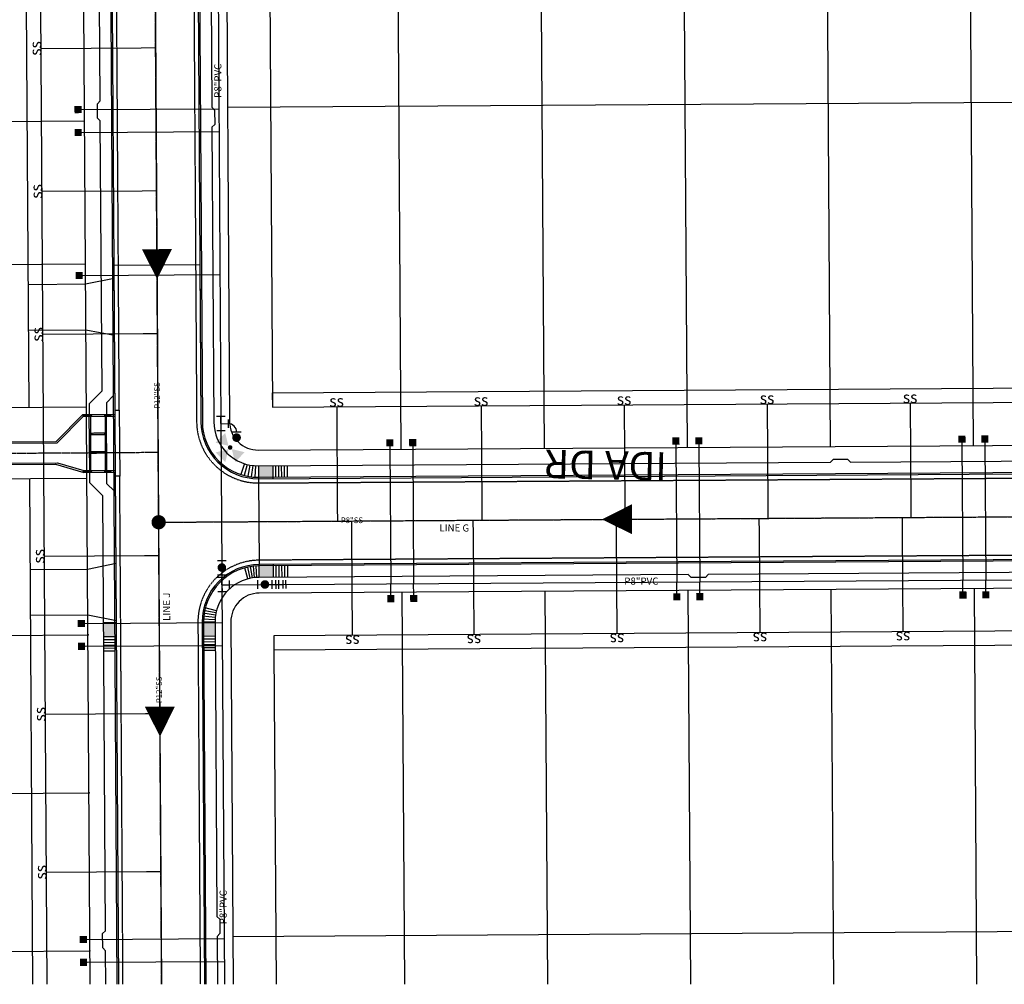
# Model space of a CAD drawing. Extents: x 2290148 to 2294817, y 13775461 to 13781348.
# Drawn here: x 2291268 to 2291613, y 13778714 to 13779052 of the extents above; entities that cross this region are included whole.
import ezdxf
from ezdxf.enums import TextEntityAlignment as Align

# ---------------------------------------------------------------- set-up
doc = ezdxf.new("R2010")
doc.units = 0
doc.header["$MEASUREMENT"] = 0
for name, pattern in [('CEC Drain Design$0$E0621201 000 BM PR$0$DASHED', [0.75, 0.5, -0.25]), ('CEC Drain Design$0$E0621201 000 BM PR$0$HIDDEN2', [0.1875, 0.125, -0.0625]), ('CENTER2', [1.125, 0.75, -0.125, 0.125, -0.125])]:
    doc.linetypes.add(name, pattern=pattern)
doc.layers.get('0').update_dxf_attribs({"color": 6})
doc.layers.add('C-MS-STREET-NAME', color=1, linetype='Continuous', plot=False)
for name, color, linetype in [('C-U01-DRN CL', 245, 'CENTER2'), ('CEC Drain Design$0$E0621201 000 BM PR$0$C-CHNL-RAIL', 244, 'Continuous'), ('CEC Drain Design$0$E0621201 000 BM PR$0$C-ESMT-BSL', 244, 'Continuous'), ('CEC Drain Design$0$E0621201 000 BM PR$0$C-ESMT-UTIL', 244, 'Continuous'), ('CEC Drain Design$0$E0621201 000 BM PR$0$C-PROP-LOTS', 244, 'Continuous'), ('CEC Drain Design$0$E0621201 000 BM PR$0$C-ROAD-BOC', 244, 'Continuous'), ('CEC Drain Design$0$E0621201 000 BM PR$0$C-ROAD-CNTR', 244, 'CENTER2'), ('CEC Drain Design$0$E0621201 000 BM PR$0$C-ROAD-DRWY', 244, 'Continuous'), ('CEC Drain Design$0$E0621201 000 BM PR$0$C-ROAD-FOC', 244, 'Continuous'), ('CEC Drain Design$0$E0621201 000 BM PR$0$C-ROAD-GUT', 244, 'CEC Drain Design$0$E0621201 000 BM PR$0$HIDDEN2'), ('CEC Drain Design$0$E0621201 000 BM PR$0$C-ROAD-RAMPS', 244, 'Continuous'), ('CEC Drain Design$0$E0621201 000 BM PR$0$C-ROAD-ROW', 244, 'Continuous'), ('CEC Drain Design$0$E0621201 000 BM PR$0$C-ROAD-WALK', 244, 'Continuous'), ('CEC Drain Design$0$E0621201 000 BM PR$0$C-ROAD-WASHOUT', 244, 'Continuous'), ('CEC Drain Design$0$E0621201 000 BM PR$0$C-SSWR-FLOW', 244, 'Continuous'), ('CEC Drain Design$0$E0621201 000 BM PR$0$C-SSWR-LATS', 244, 'Continuous'), ('CEC Drain Design$0$E0621201 000 BM PR$0$C-SSWR-MANH', 244, 'Continuous'), ('CEC Drain Design$0$E0621201 000 BM PR$0$C-SSWR-PIPE', 244, 'Continuous'), ('CEC Drain Design$0$E0621201 000 BM PR$0$C-SSWR-TEXT', 244, 'Continuous'), ('CEC Drain Design$0$E0621201 000 BM PR$0$C-STRM-CHNL', 244, 'Continuous'), ('CEC Drain Design$0$E0621201 000 BM PR$0$C-WATER-TEXT', 244, 'CEC Drain Design$0$E0621201 000 BM PR$0$DASHED'), ('CEC Drain Design$0$E0621201 000 BM PR$0$C-WATR-FH', 244, 'Continuous'), ('CEC Drain Design$0$E0621201 000 BM PR$0$C-WATR-FITT', 244, 'Continuous'), ('CEC Drain Design$0$E0621201 000 BM PR$0$C-WATR-LATS', 244, 'Continuous'), ('CEC Drain Design$0$E0621201 000 BM PR$0$C-WATR-PIPE', 244, 'Continuous')]:
    doc.layers.add(name, color=color, linetype=linetype)
doc.styles.add('Arial', font='arial.ttf')
doc.styles.add('CEC Drain Design$0$E0621201 000 BM PR$0$Arial', font='arial.ttf')
doc.styles.add('CEC Drain Design$0$E0621201 000 BM PR$0$CEC Arial', font='arial.ttf', dxfattribs={"height": 0.08})
doc.styles.add('CEC Drain Design$0$E0621201 000 BM PR$0$L100', font='simplex', dxfattribs={"height": 10})

# ---------------------------------------------------------------- blocks, each defined once
blk = doc.blocks.new('*U346')
for p, q in [((-36.53, 0), (-41.54, 0)), ((-1.54, 0), (-36.53, 0))]:
    blk.add_line(p, q)
at = {"style": 'CEC Drain Design$0$E0621201 000 BM PR$0$L100'}
blk.add_text('ss', height=4, rotation=270, dxfattribs=at).set_placement((-1.54, 0.02), align=Align.CENTER)
blk = doc.blocks.new('CEC Drain Design$0$E0621201 000 BM PR$0$SS-FLOW')
blk.add_lwpolyline([(0, 0, 0, 10.5, 0), (-10.5, 0, 10.5, 10.5, 0)], format="xyseb")
blk = doc.blocks.new('*U350')
blk.add_line((-3.5, 0), (-51.5, 0))
blk.add_solid([(-3.5, 1.25), (-1, 1.25), (-3.5, -1.25), (-1, -1.25)])
blk = doc.blocks.new('*U351')
blk.add_line((-3.5, 0), (-51.5, 0))
blk.add_solid([(-3.5, 1.25), (-1, 1.25), (-3.5, -1.25), (-1, -1.25)])
blk = doc.blocks.new('*U371')
blk.add_line((-3.5, 0), (-7.5, 0))
blk.add_solid([(-3.5, 1.25), (-1, 1.25), (-3.5, -1.25), (-1, -1.25)])
blk = doc.blocks.new('*U356')
blk.add_line((-3.5, 0), (-7.5, 0))
blk.add_solid([(-3.5, 1.25), (-1, 1.25), (-3.5, -1.25), (-1, -1.25)])
blk = doc.blocks.new('*U372')
blk.add_line((-3.5, 0), (-7.5, 0))
blk.add_solid([(-3.5, 1.25), (-1, 1.25), (-3.5, -1.25), (-1, -1.25)])
blk = doc.blocks.new('*U370')
blk.add_line((-3.5, 0), (-7.5, 0))
blk.add_solid([(-3.5, 1.25), (-1, 1.25), (-3.5, -1.25), (-1, -1.25)])
blk = doc.blocks.new('*U376')
blk.add_line((-3.5, 0), (-7.5, 0))
blk.add_solid([(-3.5, 1.25), (-1, 1.25), (-3.5, -1.25), (-1, -1.25)])
blk = doc.blocks.new('*U365')
for p, q in [((-2.5, 1.5), (-2.5, -1.5)), ((0, 0), (-2.5, 0)), ((-1.5, 2.5), (1.5, 2.5)), ((0, 0), (0, 2.5)), ((0, 0), (2.5, 0)), ((2.5, 1.5), (2.5, -1.5))]:
    blk.add_line(p, q)
blk = doc.blocks.new('*U363')
for p, q in [((1.5, 0), (-1.5, 0)), ((1.5, -5), (-1.5, -5))]:
    blk.add_line(p, q)
at = {"const_width": 1.5}
blk.add_lwpolyline([(-0.02, -1.79, 1), (-0.02, -3.29, 1)], format="xyb", close=True, dxfattribs=at)
blk = doc.blocks.new('CEC Drain Design$0$E0621201 000 BM PR$0$Seguin Corner FH')
at = {"layer": 'CEC Drain Design$0$E0621201 000 BM PR$0$C-WATR-FH'}
for p, q in [((-2.49, -1.52), (-2.51, 1.48)), ((-2.5, -0.02), (2.5, 0.02)), ((0, 0), (0.02, -2.5)), ((2.51, -1.48), (2.49, 1.52)), ((1.52, -2.49), (-1.48, -2.51)), ((1.52, -2.49), (-1.48, -2.51))]:
    blk.add_line(p, q, dxfattribs=at)
for points, const_width in [([(-8.6, -3.49, 1), (-8.04, -2.92, 1)], 0.8), ([(-4.12, -5.47, 1), (-5.62, -5.48, 1)], 1.5)]:
    blk.add_lwpolyline(points, format="xyb", close=True, dxfattribs=dict(at, const_width=const_width))
at = {"layer": 'CEC Drain Design$0$E0621201 000 BM PR$0$C-WATR-FH', "flags": 128}
blk.add_lwpolyline([(-2.96, -7.02), (-2.96, -5.52), (-2.97, -4.02)], dxfattribs=at)
at = {"layer": 'CEC Drain Design$0$E0621201 000 BM PR$0$C-WATR-FH'}
blk.add_arc((-2.98, -2.52), 3, 270.3667, 0.3667, dxfattribs=at)
for points in [[(-8.89, -2.65), (-10.05, 1.87), (-13.42, -1.54)], [(-3.24, -1.48), (-6.65, 1.89), (-7.75, -2.64)], [(-8.88, -3.78), (-13.4, -4.94), (-9.98, -8.31)]]:
    blk.add_solid(points, dxfattribs=at)
blk = doc.blocks.new('*U367')
for p, q in [((-1.26, 1.49), (-1.24, -1.51)), ((-1.25, -0.01), (1.25, 0.01)), ((1.24, 1.51), (1.26, -1.49))]:
    blk.add_line(p, q)

msp = doc.modelspace()

# ---------------------------------------------------------------- hatches: boundary and pattern name
at = {"layer": 'CEC Drain Design$0$E0621201 000 BM PR$0$C-ROAD-RAMPS'}
h = msp.add_hatch(color=256, dxfattribs=at)
h.dxf.hatch_style = 1
h.paths.add_polyline_path([(2291351.87, 13778891.04), (2291356.87, 13778891.07), (2291356.84, 13778895.57), (2291351.84, 13778895.54)])
h = msp.add_hatch(color=256, dxfattribs=at)
h.dxf.hatch_style = 1
h.paths.add_polyline_path([(2291352.09, 13778856.53), (2291357.09, 13778856.57), (2291357.06, 13778861.07), (2291352.06, 13778861.03)])
h = msp.add_hatch(color=256, dxfattribs=at)
h.dxf.hatch_style = 1
h.paths.add_polyline_path([(2291336.72, 13778835.93), (2291336.69, 13778840.93), (2291332.19, 13778840.9), (2291332.22, 13778835.9)])
h = msp.add_hatch(color=256, dxfattribs=at)
h.dxf.hatch_style = 1
h.paths.add_polyline_path([(2291297.68, 13778840.68), (2291297.71, 13778835.68), (2291302.22, 13778835.71), (2291302.18, 13778840.71)])

# ---------------------------------------------------------------- linework, layer by layer
at = {"color": 30}
for p in [(2291292.28, 13778836.43), (2291292.61, 13778781.16), (2291292.94, 13778725.89)]:
    msp.add_point(p, dxfattribs=at)
at = {"layer": 'CEC Drain Design$0$E0621201 000 BM PR$0$C-CHNL-RAIL', "flags": 128}
for points in [[(2291290.83, 13778913.22), (2291292.93, 13778913.25)], [(2291298.61, 13778913.27), (2291299.72, 13778913.28)], [(2291293.18, 13778913.01), (2291293.18, 13778906.9)], [(2291298.36, 13778906.94), (2291298.36, 13778913.02)], [(2291293.18, 13778906.4), (2291293.18, 13778900.39)], [(2291298.36, 13778900.42), (2291298.36, 13778906.44)], [(2291293.18, 13778899.89), (2291293.18, 13778893.85)], [(2291298.36, 13778893.85), (2291298.36, 13778899.92)], [(2291292.93, 13778893.59), (2291291.04, 13778893.55)], [(2291299.72, 13778893.6), (2291298.61, 13778893.6)]]:
    msp.add_lwpolyline(points, dxfattribs=at)
at = {"layer": 'CEC Drain Design$0$E0621201 000 BM PR$0$C-CHNL-RAIL'}
for centre in [(2291290.58, 13778913.22), (2291293.18, 13778913.26), (2291298.36, 13778913.27), (2291299.97, 13778913.28), (2291293.18, 13778906.65), (2291298.36, 13778906.69), (2291293.18, 13778900.14), (2291298.36, 13778900.17), (2291290.79, 13778893.55), (2291293.18, 13778893.6), (2291298.36, 13778893.6), (2291299.97, 13778893.6)]:
    msp.add_circle(centre, 0.25, dxfattribs=at)
at = {"layer": 'CEC Drain Design$0$E0621201 000 BM PR$0$C-ESMT-BSL', "flags": 128}
for points in [[(2291356.68, 13778921.07), (2291896.75, 13778924.53)], [(2291272.99, 13778714.19), (2291271.86, 13778891.01)], [(2291897.32, 13778834.52), (2291357.25, 13778831.06)]]:
    msp.add_lwpolyline(points, dxfattribs=at)
at = {"layer": 'CEC Drain Design$0$E0621201 000 BM PR$0$C-ESMT-UTIL', "flags": 128}
msp.add_lwpolyline([(2291277.99, 13778714.19), (2291275.46, 13779109.68, 0.213422), (2291272.08, 13779117.12, -1.05728), (2291363.28, 13779209.5, 0.213422), (2291370.76, 13779206.21), (2291550.22, 13779207.36)], format="xyb", dxfattribs=at)
for points in [[(2291355.43, 13779116.1), (2291356.71, 13778916.07)], [(2291356.68, 13778921.07), (2291356.71, 13778916.07), (2291896.78, 13778919.53), (2291896.75, 13778924.53)], [(2291897.32, 13778834.52), (2291897.29, 13778839.52), (2291357.22, 13778836.06), (2291357.25, 13778831.06)], [(2291357.25, 13778831.06), (2291358, 13778714.19)]]:
    msp.add_lwpolyline(points, dxfattribs=at)
at = {"layer": 'CEC Drain Design$0$E0621201 000 BM PR$0$C-PROP-LOTS'}
for p, q in [((2291116.37, 13779015.04), (2291291.06, 13779016.16)), ((2291116.88, 13778965.03), (2291291.38, 13778966.15)), ((2291147.34, 13778915.22), (2291291.7, 13778916.14)), ((2291154.31, 13778835.55), (2291292.21, 13778836.43)), ((2291159.14, 13778780.31), (2291292.56, 13778781.16)), ((2291163.97, 13778725.07), (2291292.92, 13778725.89))]:
    msp.add_line(p, q, dxfattribs=at)
at = {"layer": 'CEC Drain Design$0$E0621201 000 BM PR$0$C-PROP-LOTS', "flags": 128}
for points in [[(2291401.81, 13778901.36), (2291400.28, 13779141.39)], [(2291451.82, 13778901.68), (2291450.28, 13779141.71)], [(2291501.82, 13778902), (2291500.29, 13779142.03)], [(2291551.83, 13778902.32), (2291550.3, 13779142.35)], [(2291601.84, 13778902.64), (2291600.3, 13779142.67)], [(2291341.04, 13779020.99), (2291911.11, 13779024.64)], [(2291291.86, 13778891.14), (2291154.26, 13778890.26), (2291149.76, 13778887.5)], [(2291403.01, 13778714.19), (2291402.13, 13778851.35)], [(2291453.02, 13778714.19), (2291452.14, 13778851.67)], [(2291503.03, 13778714.19), (2291502.14, 13778851.99)], [(2291553.04, 13778714.19), (2291552.15, 13778852.31)], [(2291603.04, 13778714.19), (2291602.16, 13778852.63)], [(2291342.89, 13778730.95), (2291912.97, 13778734.6)]]:
    msp.add_lwpolyline(points, dxfattribs=at)
at = {"layer": 'CEC Drain Design$0$E0621201 000 BM PR$0$C-ROAD-DRWY', "flags": 128}
for points in [[(2291271.42, 13778959.02), (2291291.42, 13778959.15), (2291301.41, 13778961.21)], [(2291271.52, 13778943.02), (2291291.53, 13778943.15), (2291301.54, 13778941.21)], [(2291272.06, 13778859.3), (2291292.06, 13778859.43), (2291302.05, 13778861.5)], [(2291272.16, 13778843.3), (2291292.16, 13778843.43), (2291302.18, 13778841.49)]]:
    msp.add_lwpolyline(points, dxfattribs=at)
at = {"layer": 'CEC Drain Design$0$E0621201 000 BM PR$0$C-ROAD-GUT', "flags": 128}
msp.add_lwpolyline([(2291304.49, 13778714.19), (2291303.36, 13778891.96)], dxfattribs=at)
at = {"layer": 'CEC Drain Design$0$E0621201 000 BM PR$0$C-ROAD-RAMPS', "flags": 128}
for points in [[(2291346.92, 13778896.31), (2291345.68, 13778892.5)], [(2291347.88, 13778896.03), (2291346.88, 13778892.15)], [(2291348.86, 13778895.81), (2291348.11, 13778891.88)], [(2291349.85, 13778895.65), (2291349.36, 13778891.68)], [(2291350.84, 13778895.56), (2291350.61, 13778891.57)], [(2291351.84, 13778895.54), (2291351.87, 13778891.04)], [(2291356.84, 13778895.57), (2291356.87, 13778891.07)], [(2291357.84, 13778895.58), (2291357.87, 13778891.58)], [(2291358.84, 13778895.58), (2291358.87, 13778891.58)], [(2291359.84, 13778895.59), (2291359.87, 13778891.59)], [(2291360.84, 13778895.6), (2291360.87, 13778891.6)], [(2291361.84, 13778895.6), (2291361.87, 13778891.6)], [(2291348.16, 13778856), (2291347.12, 13778859.87)], [(2291348.93, 13778856.19), (2291348.09, 13778860.1)], [(2291349.72, 13778856.34), (2291349.08, 13778860.28)], [(2291350.5, 13778856.44), (2291350.07, 13778860.42)], [(2291351.3, 13778856.51), (2291351.07, 13778860.5)], [(2291352.09, 13778856.53), (2291352.06, 13778861.03)], [(2291357.09, 13778856.57), (2291357.06, 13778861.07)], [(2291358.09, 13778856.57), (2291358.07, 13778860.57)], [(2291359.09, 13778856.58), (2291359.07, 13778860.58)], [(2291360.09, 13778856.59), (2291360.07, 13778860.59)], [(2291361.09, 13778856.59), (2291361.07, 13778860.59)], [(2291362.09, 13778856.6), (2291362.07, 13778860.6)], [(2291336.99, 13778844.09), (2291332.58, 13778844.98)], [(2291337.17, 13778844.87), (2291332.81, 13778845.98)], [(2291336.69, 13778840.93), (2291332.19, 13778840.9)], [(2291336.7, 13778841.73), (2291332.21, 13778841.93)], [(2291336.76, 13778842.52), (2291332.28, 13778842.95)], [(2291336.86, 13778843.31), (2291332.4, 13778843.97)], [(2291302.18, 13778840.71), (2291297.68, 13778840.68)], [(2291302.22, 13778835.71), (2291297.71, 13778835.68)], [(2291301.72, 13778834.71), (2291297.72, 13778834.68)], [(2291336.72, 13778835.93), (2291332.22, 13778835.9)], [(2291336.73, 13778834.93), (2291332.73, 13778834.91)], [(2291301.73, 13778833.71), (2291297.73, 13778833.68)], [(2291301.73, 13778832.71), (2291297.73, 13778832.68)], [(2291301.74, 13778831.71), (2291297.74, 13778831.68)], [(2291301.75, 13778830.71), (2291297.75, 13778830.68)], [(2291336.73, 13778833.93), (2291332.73, 13778833.91)], [(2291336.74, 13778832.93), (2291332.74, 13778832.91)], [(2291336.75, 13778831.93), (2291332.74, 13778831.91)], [(2291336.75, 13778830.93), (2291332.75, 13778830.91)]]:
    msp.add_lwpolyline(points, dxfattribs=at)
at = {"layer": 'CEC Drain Design$0$E0621201 000 BM PR$0$C-ROAD-WALK', "flags": 128}
for points in [[(2291297.16, 13778921.75), (2291292.69, 13778917.23), (2291292.72, 13778913.57)], [(2291301.17, 13778920.12), (2291298.69, 13778917.61)], [(2291298.69, 13778917.61), (2291298.72, 13778913.61)], [(2291292.85, 13778893.23), (2291292.72, 13778913.57)], [(2291298.85, 13778893.26), (2291298.72, 13778913.61)], [(2291297.4, 13778885.1), (2291292.87, 13778889.57), (2291292.85, 13778893.23)], [(2291298.87, 13778889.26), (2291298.85, 13778893.26)], [(2291301.39, 13778886.78), (2291298.87, 13778889.26)], [(2291298.49, 13778714.19), (2291298.42, 13778725.93), (2291297.41, 13778726.92), (2291297.38, 13778731.92), (2291298.37, 13778732.93), (2291297.4, 13778885.1)]]:
    msp.add_lwpolyline(points, dxfattribs=at)
at = {"layer": 'CEC Drain Design$0$E0621201 000 BM PR$0$C-ROAD-WASHOUT', "flags": 128}
msp.add_lwpolyline([(2291302.99, 13778714.19), (2291301.38, 13778965.73)], dxfattribs=at)
at = {"layer": 'CEC Drain Design$0$E0621201 000 BM PR$0$C-SSWR-MANH', "const_width": 2.5}
msp.add_lwpolyline([(2291315.71, 13778875.81, 1), (2291318.21, 13778875.81, 1)], format="xyb", close=True, dxfattribs=at)
at = {"layer": 'CEC Drain Design$0$E0621201 000 BM PR$0$C-STRM-CHNL', "flags": 128}
for points in [[(2291121.49, 13778814.26), (2291121.32, 13778820.26), (2291134.31, 13778820.63), (2291132.74, 13778875.52, -0.420735), (2291159.56, 13778903.29), (2291281.08, 13778904.07), (2291290.44, 13778913.55), (2291301.72, 13778913.63)], [(2291121.34, 13778819.26), (2291134.84, 13778819.65), (2291133.24, 13778875.53, -0.420735), (2291159.57, 13778902.79), (2291281.53, 13778903.57), (2291290.72, 13778912.89), (2291301.72, 13778912.96)], [(2291150.34, 13778820.09), (2291141.84, 13778819.85), (2291140.24, 13778875.73, -0.420735), (2291159.61, 13778895.79), (2291281.57, 13778896.57), (2291290.84, 13778893.88), (2291301.84, 13778893.95)], [(2291150.31, 13778821.09), (2291142.31, 13778820.86), (2291140.74, 13778875.75, -0.420735), (2291159.61, 13778895.29), (2291280.91, 13778896.07), (2291290.75, 13778893.21), (2291301.85, 13778893.28)]]:
    msp.add_lwpolyline(points, format="xyb", dxfattribs=at)
msp.add_lwpolyline([(2291301.71, 13778914.96), (2291303.21, 13778914.97), (2291303.36, 13778891.96), (2291301.86, 13778891.95)], dxfattribs=at)
at = {"layer": 'CEC Drain Design$0$E0621201 000 BM PR$0$C-STRM-CHNL', "linetype": 'CEC Drain Design$0$E0621201 000 BM PR$0$HIDDEN2', "flags": 128}
for points in [[(2291298.76, 13778906.94), (2291292.76, 13778906.9)], [(2291298.76, 13778906.44), (2291292.76, 13778906.4)], [(2291298.8, 13778900.43), (2291292.8, 13778900.4)], [(2291298.8, 13778899.93), (2291292.8, 13778899.9)]]:
    msp.add_lwpolyline(points, dxfattribs=at)

# ---------------------------------------------------------------- block references
at = {"layer": 'CEC Drain Design$0$E0621201 000 BM PR$0$C-SSWR-FLOW', "xscale": 1.000148750875477, "yscale": 1.000148750875477, "zscale": 1.000148750875477}
for p, rotation in [((2291316.42, 13778960.82), 270.3666666681863), ((2291471.98, 13778876.8), 180.36666666733)]:
    msp.add_blockref('CEC Drain Design$0$E0621201 000 BM PR$0$SS-FLOW', p, dxfattribs=dict(at, rotation=rotation))
at = {"layer": 'CEC Drain Design$0$E0621201 000 BM PR$0$C-SSWR-LATS', "xscale": 1.000148750875477, "yscale": 1.000148750875477, "zscale": 1.000148750875477}
for p, rotation in [((2291274.36, 13779041.55), 180.3666666695202), ((2291274.68, 13778991.55), 180.3666666695202), ((2291275, 13778941.54), 180.3666666695202), ((2291529.72, 13778918.72), 90.36666666789039), ((2291579.73, 13778919.04), 90.36666666789039), ((2291429.71, 13778918.08), 90.36666666789039), ((2291479.72, 13778918.4), 90.36666666789039), ((2291527.25, 13778835.61), 270.3666666665906), ((2291577.26, 13778835.93), 270.3666666665906), ((2291275.49, 13778863.93), 180.3666666695202), ((2291276.2, 13778753.42), 180.3666666695202)]:
    msp.add_blockref('*U346', p, dxfattribs=dict(at, rotation=rotation))
at = {"layer": 'CEC Drain Design$0$E0621201 000 BM PR$0$C-WATR-FH', "xscale": 1.000148750875477, "yscale": 1.000148750875477, "zscale": 1.000148750875477, "rotation": 89.99999996924933}
msp.add_blockref('CEC Drain Design$0$E0621201 000 BM PR$0$Seguin Corner FH', (2291338.74, 13778910.28), dxfattribs=at)
at = {"layer": 'CEC Drain Design$0$E0621201 000 BM PR$0$C-WATR-FITT', "xscale": 1.000148750875477, "yscale": 1.000148750875477, "zscale": 1.000148750875477}
for name, p, rotation in [('*U363', (2291339.06, 13778857.41), 180.3666666869154), ('*U365', (2291339.1, 13778853.95), 270.3666666409284), ('*U363', (2291356.65, 13778854.04), 270.366666677225), ('*U367', (2291359.11, 13778854.08), 0.1089082591990248), ('*U367', (2291360.11, 13778854.08), 0.1089082591990248)]:
    msp.add_blockref(name, p, dxfattribs=dict(at, rotation=rotation))
at = {"layer": 'CEC Drain Design$0$E0621201 000 BM PR$0$C-WATR-LATS', "xscale": 1.000148750875477, "yscale": 1.000148750875477, "zscale": 1.000148750875477}
for name, p, rotation in [('*U350', (2291286.53, 13779020.13), 180.3666667604595), ('*U350', (2291286.58, 13779012.13), 180.3666667604595), ('*U351', (2291286.9, 13778962.12), 180.3666667604595), ('*U350', (2291397.78, 13778905.83), 90.36666676627883), ('*U350', (2291405.78, 13778905.89), 90.36666676627883), ('*U350', (2291497.8, 13778906.47), 90.36666676627883), ('*U350', (2291505.8, 13778906.53), 90.36666676627883), ('*U350', (2291597.81, 13778907.11), 90.36666676627883), ('*U350', (2291605.81, 13778907.17), 90.36666676627883), ('*U372', (2291498.17, 13778847.47), 270.3666667191205), ('*U356', (2291506.17, 13778847.52), 270.3666667191205), ('*U370', (2291598.19, 13778848.11), 270.3666667191205), ('*U376', (2291606.19, 13778848.16), 270.3666667191205), ('*U371', (2291398.16, 13778846.83), 270.3666667191205), ('*U356', (2291406.16, 13778846.88), 270.3666667191205), ('*U351', (2291287.73, 13778832.4), 180.3666667604595), ('*U351', (2291288.39, 13778729.87), 180.3666667604595), ('*U351', (2291288.44, 13778721.86), 180.3666667604595)]:
    msp.add_blockref(name, p, dxfattribs=dict(at, rotation=rotation))

# ---------------------------------------------------------------- texts
at = {"layer": 'C-MS-STREET-NAME', "style": 'Arial'}
msp.add_text('IDA DR', height=10.001, rotation=178.7301, dxfattribs=at).set_placement((2291494.75, 13778900.27, 46.48))

# ---------------------------------------------------------------- next in the draw order: texts
at = {"layer": 'CEC Drain Design$0$E0621201 000 BM PR$0$C-SSWR-TEXT', "color": 3, "linetype": 'Continuous', "lineweight": -3, "attachment_point": 5, "style": 'CEC Drain Design$0$E0621201 000 BM PR$0$Arial', "bg_fill": 3, "bg_fill_color": 256, "bg_fill_true_color": 13158600, "bg_fill_transparency": 0}
for s, insert, char_height, width, rotation, box_fill_scale in [('P12"SS', (2291316.68, 13778920.12), 2, 9.4235, 90.3667, 1.025), ('LINE G', (2291420.32, 13778873.51), 2.5, 11.0886, 359.4766, 1.02), ('LINE J', (2291320.04, 13778846.25), 2.5, 10.055, 90.4778, 1.02), ('P12"SS', (2291317.34, 13778817.18), 2, 9.4235, 90.3667, 1.025)]:
    msp.add_mtext(s, dxfattribs=dict(at, insert=insert, char_height=char_height, width=width, rotation=rotation, box_fill_scale=box_fill_scale))
at = {"layer": 'CEC Drain Design$0$E0621201 000 BM PR$0$C-SSWR-TEXT', "color": 3, "linetype": 'Continuous', "lineweight": -3, "insert": (2291384.53, 13778876.24), "char_height": 2, "width": 7.8538, "attachment_point": 5, "style": 'CEC Drain Design$0$E0621201 000 BM PR$0$Arial', "bg_fill": 3, "box_fill_scale": 1.025, "bg_fill_color": 256, "bg_fill_true_color": 13158600, "bg_fill_transparency": 0}
msp.add_mtext('P8"SS', dxfattribs=at)
at = {"layer": 'CEC Drain Design$0$E0621201 000 BM PR$0$C-WATER-TEXT', "linetype": 'CEC Drain Design$0$E0621201 000 BM PR$0$DASHED', "lineweight": -3, "char_height": 2.5, "width": 12.4098, "attachment_point": 5, "rotation": 90, "style": 'CEC Drain Design$0$E0621201 000 BM PR$0$CEC Arial', "bg_fill": 3, "box_fill_scale": 1.2, "bg_fill_color": 256, "bg_fill_true_color": 13158600, "bg_fill_transparency": 0}
for insert in [(2291337.98, 13779030.24), (2291339.83, 13778741.16)]:
    msp.add_mtext('P8"PVC', dxfattribs=dict(at, insert=insert))
at = {"layer": 'CEC Drain Design$0$E0621201 000 BM PR$0$C-WATER-TEXT', "linetype": 'Continuous', "lineweight": -3, "insert": (2291485.73, 13778854.89), "char_height": 2.5, "width": 12.4098, "attachment_point": 5, "style": 'CEC Drain Design$0$E0621201 000 BM PR$0$CEC Arial', "bg_fill": 3, "box_fill_scale": 1.2, "bg_fill_color": 256, "bg_fill_true_color": 13158600, "bg_fill_transparency": 0}
msp.add_mtext('P8"PVC', dxfattribs=at)

# ---------------------------------------------------------------- next in the draw order: linework, layer by layer
at = {"layer": 'C-U01-DRN CL', "flags": 128}
msp.add_lwpolyline([(2291141.36, 13778714.19), (2291136.74, 13778875.63, -0.420735), (2291159.59, 13778899.29), (2291316.8, 13778900.3)], format="xyb", dxfattribs=at)
at = {"layer": 'CEC Drain Design$0$E0621201 000 BM PR$0$C-ESMT-BSL', "flags": 128}
msp.add_lwpolyline([(2291271.7, 13778916.01), (2291270.46, 13779109.65, 0.213422), (2291268.77, 13779113.37, -1.05728), (2291366.99, 13779212.86, 0.213422), (2291370.73, 13779211.21), (2291550.19, 13779212.36)], format="xyb", dxfattribs=at)
at = {"layer": 'CEC Drain Design$0$E0621201 000 BM PR$0$C-ROAD-BOC', "flags": 128}
for points in [[(2291302.49, 13778714.19), (2291299.96, 13779109.84, 0.213422), (2291288.29, 13779135.49, -1.05728), (2291345.12, 13779193.05, 0.213422), (2291370.91, 13779181.71), (2291567.38, 13779182.97, 0.414214), (2291586.76, 13779202.59), (2291586.3, 13779274.11, -0.008774), (2291586.49, 13779291.08), (2291587.77, 13779335.9)], [(2291922.6, 13778714.19), (2291921.76, 13778844.68, 0.414214), (2291902.14, 13778864.05), (2291352.06, 13778860.53, 0.414214), (2291332.69, 13778840.91), (2291333.5, 13778714.19)]]:
    msp.add_lwpolyline(points, format="xyb", dxfattribs=at)
msp.add_lwpolyline([(2291351.87, 13778891.54), (2291901.94, 13778895.06, 0.414214), (2291921.31, 13778914.69), (2291920, 13779119.71, 0.414214), (2291885.28, 13779154), (2291365.21, 13779150.67, 0.414214), (2291330.93, 13779115.94), (2291332.24, 13778910.92, 0.414214)], format="xyb", close=True, dxfattribs=at)
at = {"layer": 'CEC Drain Design$0$E0621201 000 BM PR$0$C-ROAD-CNTR'}
for p, q in [((2291318, 13778714.19), (2291315.1, 13779165.85)), ((2291316.96, 13778875.81), (2291937.04, 13778879.78))]:
    msp.add_line(p, q, dxfattribs=at)
at = {"layer": 'CEC Drain Design$0$E0621201 000 BM PR$0$C-ROAD-FOC', "flags": 128}
for points in [[(2291302.99, 13778714.19), (2291300.46, 13779109.84, 0.213422), (2291288.63, 13779135.86, -1.05728), (2291344.75, 13779192.71, 0.213422), (2291370.92, 13779181.21), (2291567.38, 13779182.47, 0.414214), (2291587.26, 13779202.6), (2291586.8, 13779274.12, -0.008774), (2291586.99, 13779291.07), (2291588.75, 13779352.67)], [(2291923.1, 13778714.19), (2291922.26, 13778844.68, 0.414214), (2291902.13, 13778864.55), (2291352.06, 13778861.03, 0.414214), (2291332.19, 13778840.9), (2291333, 13778714.19)]]:
    msp.add_lwpolyline(points, format="xyb", dxfattribs=at)
msp.add_lwpolyline([(2291351.87, 13778891.04), (2291901.94, 13778894.56, 0.414214), (2291921.81, 13778914.69), (2291920.5, 13779119.72, 0.414214), (2291885.27, 13779154.5), (2291365.21, 13779151.17, 0.414214), (2291330.43, 13779115.94), (2291331.74, 13778910.91, 0.414214)], format="xyb", close=True, dxfattribs=at)
at = {"layer": 'CEC Drain Design$0$E0621201 000 BM PR$0$C-ROAD-GUT', "flags": 128}
for points in [[(2291303.21, 13778914.97), (2291301.96, 13779109.85, 0.213422), (2291289.62, 13779136.99, -1.05728), (2291343.64, 13779191.7, 0.213422), (2291370.93, 13779179.71), (2291567.39, 13779180.97, 0.414214), (2291588.76, 13779202.61), (2291588.3, 13779274.13, -0.008774), (2291588.49, 13779291.03), (2291590.25, 13779352.63), (2291588.75, 13779352.67)], [(2291924.6, 13778714.19), (2291923.76, 13778844.69, 0.414214), (2291902.12, 13778866.05), (2291352.05, 13778862.53, 0.414214), (2291330.69, 13778840.89), (2291331.5, 13778714.19)]]:
    msp.add_lwpolyline(points, format="xyb", dxfattribs=at)
msp.add_lwpolyline([(2291351.88, 13778889.54), (2291901.95, 13778893.06, 0.414214), (2291923.31, 13778914.7), (2291922, 13779119.73, 0.414214), (2291885.26, 13779156), (2291365.2, 13779152.67, 0.414214), (2291328.93, 13779115.93), (2291330.24, 13778910.9, 0.414214)], format="xyb", close=True, dxfattribs=at)
at = {"layer": 'CEC Drain Design$0$E0621201 000 BM PR$0$C-ROAD-ROW', "flags": 128}
for points in [[(2291292.99, 13778714.19), (2291290.46, 13779109.78, 0.213422), (2291282.01, 13779128.36, -1.05728), (2291352.16, 13779199.43, 0.213422), (2291370.85, 13779191.21), (2291560.32, 13779192.42, 0.414214), (2291570.25, 13779202.49), (2291569.8, 13779274.01, -0.008774), (2291569.99, 13779291.56), (2291571.28, 13779336.37)], [(2291913.1, 13778714.19), (2291912.26, 13778844.62, 0.414214), (2291902.2, 13778854.55), (2291352.13, 13778851.03, 0.414214), (2291342.19, 13778840.97), (2291343, 13778714.19)]]:
    msp.add_lwpolyline(points, format="xyb", dxfattribs=at)
msp.add_lwpolyline([(2291351.81, 13778901.04), (2291901.88, 13778904.56, 0.414214), (2291911.81, 13778914.63), (2291910.5, 13779119.65, 0.414214), (2291885.34, 13779144.49), (2291365.27, 13779141.17, 0.414214), (2291340.43, 13779116), (2291341.74, 13778910.98, 0.414214)], format="xyb", close=True, dxfattribs=at)
at = {"layer": 'CEC Drain Design$0$E0621201 000 BM PR$0$C-ROAD-WALK', "flags": 128}
for points in [[(2291297.16, 13778921.75), (2291296.56, 13779016.19), (2291295.55, 13779017.18), (2291295.52, 13779022.18), (2291296.51, 13779023.19), (2291295.96, 13779109.82, 0.213422), (2291285.65, 13779132.49, -1.05728), (2291348.09, 13779195.73, 0.213422), (2291370.89, 13779185.71), (2291450.34, 13779186.22), (2291451.33, 13779187.22), (2291456.33, 13779187.26), (2291457.34, 13779186.26), (2291560.35, 13779186.92, 0.414214), (2291570.29, 13779196.99), (2291570.25, 13779202.49)], [(2291800.29, 13779149.45), (2291457.25, 13779147.26), (2291456.25, 13779146.25), (2291451.25, 13779146.22), (2291450.25, 13779147.21), (2291365.24, 13779146.67, 0.414214), (2291334.93, 13779115.97), (2291335.54, 13779020.96), (2291336.54, 13779019.96), (2291336.57, 13779014.96), (2291335.58, 13779013.95), (2291336.24, 13778910.94, 0.414214), (2291351.84, 13778895.54), (2291551.87, 13778896.82), (2291552.86, 13778897.83), (2291557.86, 13778897.86), (2291558.87, 13778896.86), (2291751.89, 13778898.1)], [(2291918.6, 13778714.19), (2291918.47, 13778734.64), (2291917.46, 13778735.63), (2291917.43, 13778740.63), (2291918.42, 13778741.64), (2291917.76, 13778844.65, 0.414214), (2291902.16, 13778860.05), (2291709.14, 13778858.82), (2291708.14, 13778857.81), (2291703.14, 13778857.78), (2291702.14, 13778858.77), (2291509.11, 13778857.54), (2291508.12, 13778856.53), (2291503.12, 13778856.5), (2291502.11, 13778857.49), (2291352.09, 13778856.53, 0.414214), (2291336.69, 13778840.93), (2291337.35, 13778737.92), (2291338.35, 13778736.93), (2291338.39, 13778731.93), (2291337.39, 13778730.92), (2291337.5, 13778714.19)]]:
    msp.add_lwpolyline(points, format="xyb", dxfattribs=at)
at = {"layer": 'CEC Drain Design$0$E0621201 000 BM PR$0$C-ROAD-WASHOUT'}
msp.add_lwpolyline([(2291301.38, 13778965.73), (2291331.39, 13778965.92), (2291331.74, 13778910.91, 0.414214), (2291351.87, 13778891.04), (2291352.06, 13778861.03, 0.414214), (2291332.19, 13778840.9), (2291333, 13778714.19)], format="xyb", dxfattribs=at)
at = {"layer": 'CEC Drain Design$0$E0621201 000 BM PR$0$C-SSWR-PIPE', "flags": 128}
for points in [[(2291315.1, 13779165.85), (2291316.96, 13778875.81)], [(2291316.96, 13778875.81), (2291627, 13778877.8)], [(2291316.96, 13778875.81), (2291318, 13778714.19)]]:
    msp.add_lwpolyline(points, dxfattribs=at)
at = {"layer": 'CEC Drain Design$0$E0621201 000 BM PR$0$C-WATR-PIPE'}
msp.add_lwpolyline([(2291581.64, 13779326.06), (2291578.07, 13779189.54), (2291573.03, 13779189.53), (2291400.31, 13779188.4), (2291346.97, 13779188.06), (2291337.03, 13779177.99), (2291338.74, 13778910.28), (2291339.07, 13778859.95), (2291339.1, 13778853.95), (2291340, 13778714.19)], dxfattribs=at)
at = {"layer": 'CEC Drain Design$0$E0621201 000 BM PR$0$C-WATR-PIPE', "flags": 128}
msp.add_lwpolyline([(2291339.1, 13778853.95), (2291354.11, 13778854.05), (2291359.11, 13778854.08), (2291360.11, 13778854.08), (2291652.14, 13778855.95), (2291893.18, 13778857.5), (2291894.18, 13778857.5), (2291899.18, 13778857.53), (2291915.18, 13778857.64)], dxfattribs=at)

# ---------------------------------------------------------------- next in the draw order: block references
at = {"layer": 'CEC Drain Design$0$E0621201 000 BM PR$0$C-SSWR-FLOW', "xscale": 1.000148750875477, "yscale": 1.000148750875477, "zscale": 1.000148750875477, "rotation": 270.3666666681863}
msp.add_blockref('CEC Drain Design$0$E0621201 000 BM PR$0$SS-FLOW', (2291317.44, 13778800.8), dxfattribs=at)
at = {"layer": 'CEC Drain Design$0$E0621201 000 BM PR$0$C-SSWR-LATS', "xscale": 1.000148750875477, "yscale": 1.000148750875477, "zscale": 1.000148750875477}
for p, rotation in [((2291379.2, 13778917.75), 90.36666666789039), ((2291384.74, 13778834.7), 270.3666666665906), ((2291427.24, 13778834.97), 270.3666666665906), ((2291477.25, 13778835.29), 270.3666666665906), ((2291275.85, 13778808.69), 180.3666666695202)]:
    msp.add_blockref('*U346', p, dxfattribs=dict(at, rotation=rotation))
at = {"layer": 'CEC Drain Design$0$E0621201 000 BM PR$0$C-WATR-LATS', "xscale": 1.000148750875477, "yscale": 1.000148750875477, "zscale": 1.000148750875477, "rotation": 180.3666667604595}
msp.add_blockref('*U351', (2291287.68, 13778840.4), dxfattribs=at)

doc.saveas('drawing.dxf')
